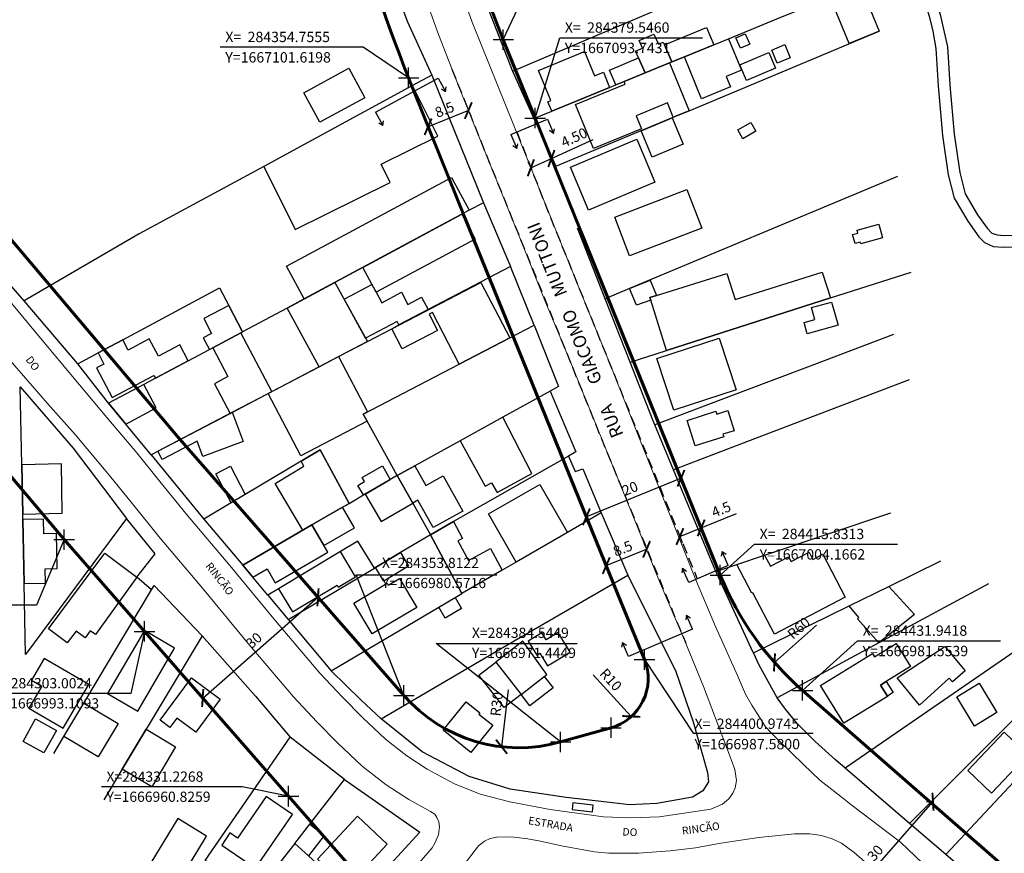
# Model space of a CAD drawing. Units: millimetres. Extents: x 282978 to 285732, y 1665820 to 1669200.
# Drawn here: x 284279 to 284471, y 1666950 to 1667113 of the extents above; entities that cross this region are included whole.
import ezdxf
from ezdxf.enums import TextEntityAlignment as Align

# ---------------------------------------------------------------- set-up
doc = ezdxf.new("R2010")
doc.units = ezdxf.units.MM
doc.header["$MEASUREMENT"] = 0
doc.header["$PDMODE"] = 2
doc.header["$PDSIZE"] = 2
doc.linetypes.add('DASHED2', pattern=[0.375, 0.25, -0.125])
for name, color, linetype in [('_COORDENADAS_SIRGAS', 7, 'Continuous'), ('_cotas', 7, 'Continuous'), ('_meio fio', 7, 'DASHED2'), ('_textos', 7, 'Continuous'), ('Cerca', 8, 'Cerca'), ('Edificacoes', 2, 'Continuous'), ('Muro_Grade', 8, 'Continuous'), ('Parada_Onibus', 231, 'Continuous'), ('Topon_de_Vias', 7, 'Continuous')]:
    doc.layers.add(name, color=color, linetype=linetype)
for name, color, linetype, lineweight in [('_traçado por meio fio', 7, 'Continuous', 60), ('_traçado viário por coordenadas', 7, 'Continuous', 60), ('Pavimentacao_Asfaltica_S_Mfio', 10, 'Continuous', 15), ('Rio_Perene', 5, 'Continuous', 25)]:
    doc.layers.add(name, color=color, linetype=linetype, lineweight=lineweight)
doc.styles.add('Arial', font='arial.ttf', dxfattribs={"height": 1.5})
doc.styles.get("Standard").update_dxf_attribs({"font": 'arial.ttf'})
doc.linetypes.add('Cerca', pattern='A,10,0,["X",Standard,S=1,R=0,X=0,Y=-0.5],0.1', length=10.1)
doc.dimstyles.new('AEROS UPV', dxfattribs={"dimtxt": 2, "dimasz": 2.5, "dimexe": 1.25, "dimexo": 0.625, "dimtad": 1, "dimdsep": 46, "dimtxsty": 'Standard', "dimblk": 'ARCHTICK', "dimcen": 2.5, "dimadec": 0, "dimazin": 0, "dimtfac": 1, "dimtmove": 0, "dimatfit": 3, "dimfxl": 1, "dimtzin": 0, "dimarcsym": 0})

# ---------------------------------------------------------------- blocks, each defined once
blk = doc.blocks.new('_ArchTick')
at = {"color": 0, "linetype": 'Continuous', "const_width": 0.15}
blk.add_lwpolyline([(-0.5, -0.5), (0.5, 0.5)], dxfattribs=at)
blk = doc.blocks.new('*D10')
at = {"layer": '_cotas', "color": 0, "lineweight": -2, "transparency": 16777216}
blk.add_line((284374.25, 1666981.65), (284372.97, 1666970.51), dxfattribs=at)
at = {"layer": 'Defpoints', "color": 0, "transparency": 16777216}
for p in [(284376.4, 1667000.32), (284372.97, 1666970.51)]:
    blk.add_point(p, dxfattribs=at)
at = {"layer": '_cotas', "color": 0, "lineweight": -2, "transparency": 16777216, "xscale": 2.5, "yscale": 2.5, "zscale": 2.5, "rotation": 263.4406859013001}
blk.add_blockref('_ArchTick', (284372.97, 1666970.51), dxfattribs=at)
at = {"layer": '_cotas', "color": 0, "transparency": 16777216, "insert": (284372.27, 1666978.84), "char_height": 2, "attachment_point": 5, "rotation": 83.4407}
blk.add_mtext('R30', dxfattribs=at)
blk = doc.blocks.new('*D11')
at = {"layer": '_cotas', "color": 0, "lineweight": -2, "transparency": 16777216}
for p, q in [((284336.91, 1666999.91), (284336.18, 1667000.74)), ((284314.41, 1666980.06), (284337, 1666999.8)), ((284314.32, 1666980.16), (284313.59, 1666981))]:
    blk.add_line(p, q, dxfattribs=at)
at = {"layer": 'Defpoints', "color": 0, "transparency": 16777216}
for p in [(284337, 1666999.8), (284337.32, 1666999.44), (284314.73, 1666979.69)]:
    blk.add_point(p, dxfattribs=at)
at = {"layer": '_cotas', "color": 0, "lineweight": -2, "transparency": 16777216, "xscale": 2.5, "yscale": 2.5, "zscale": 2.5}
for p, rotation in [((284337, 1666999.8), 41.16220143639935), ((284314.41, 1666980.06), 221.1622014363994)]:
    blk.add_blockref('_ArchTick', p, dxfattribs=dict(at, rotation=rotation))
at = {"layer": '_cotas', "color": 0, "transparency": 16777216, "insert": (284324.62, 1666991.17), "char_height": 2, "attachment_point": 5, "rotation": 41.1622}
blk.add_mtext('30', dxfattribs=at)
blk = doc.blocks.new('*D57')
at = {"layer": '_cotas', "color": 0, "lineweight": -2, "transparency": 16777216}
for p, q in [((284437.74, 1666937.15), (284457.5, 1666959.72)), ((284456.88, 1666959.72), (284456.25, 1666959.72)), ((284437.11, 1666937.15), (284436.49, 1666937.15))]:
    blk.add_line(p, q, dxfattribs=at)
at = {"layer": 'Defpoints', "color": 0, "transparency": 16777216}
for p in [(284457.5, 1666959.72), (284457.5, 1666959.72), (284437.74, 1666937.15)]:
    blk.add_point(p, dxfattribs=at)
at = {"layer": '_cotas', "color": 0, "lineweight": -2, "transparency": 16777216, "xscale": 2.5, "yscale": 2.5, "zscale": 2.5}
for p, rotation in [((284457.5, 1666959.72), 48.79040545649433), ((284437.74, 1666937.15), 228.7904054564943)]:
    blk.add_blockref('_ArchTick', p, dxfattribs=dict(at, rotation=rotation))
at = {"layer": '_cotas', "color": 0, "transparency": 16777216, "insert": (284446.38, 1666949.52), "char_height": 2, "attachment_point": 5, "rotation": 48.7904}
blk.add_mtext('30', dxfattribs=at)
blk = doc.blocks.new('*D74')
at = {"layer": '_cotas', "color": 0, "lineweight": -2, "transparency": 16777216}
blk.add_line((284409.91, 1666774.36), (284401.98, 1666764.6), dxfattribs=at)
at = {"layer": 'Defpoints', "color": 0, "transparency": 16777216}
for p in [(284588.58, 1666994.38), (284401.98, 1666764.6)]:
    blk.add_point(p, dxfattribs=at)
at = {"layer": '_cotas', "color": 0, "lineweight": -2, "transparency": 16777216, "xscale": 2.5, "yscale": 2.5, "zscale": 2.5, "rotation": 230.9216186493622}
blk.add_blockref('_ArchTick', (284401.98, 1666764.6), dxfattribs=at)
at = {"layer": '_cotas', "color": 0, "transparency": 16777216, "insert": (284406.25, 1666772.46), "char_height": 2, "attachment_point": 5, "rotation": 50.9216}
blk.add_mtext('R296', dxfattribs=at)
blk = doc.blocks.new('*D75')
at = {"layer": '_cotas', "color": 0, "lineweight": -2, "transparency": 16777216}
blk.add_line((284422.04, 1666787.19), (284414.15, 1666777.38), dxfattribs=at)
at = {"layer": 'Defpoints', "color": 0, "transparency": 16777216}
for p in [(284586.46, 1666991.7), (284414.15, 1666777.38)]:
    blk.add_point(p, dxfattribs=at)
at = {"layer": '_cotas', "color": 0, "lineweight": -2, "transparency": 16777216, "xscale": 2.5, "yscale": 2.5, "zscale": 2.5, "rotation": 231.2011277094279}
blk.add_blockref('_ArchTick', (284414.15, 1666777.38), dxfattribs=at)
at = {"layer": '_cotas', "color": 0, "transparency": 16777216, "insert": (284418.38, 1666785.27), "char_height": 2, "attachment_point": 5, "rotation": 51.2011}
blk.add_mtext('R275', dxfattribs=at)
blk = doc.blocks.new('*D207')
at = {"layer": '_cotas', "color": 0, "lineweight": -2, "transparency": 16777216}
for p, q in [((284366.46, 1667095.21), (284358.57, 1667092.04)), ((284366.74, 1667094.65), (284367.02, 1667094.09)), ((284358.85, 1667091.48), (284359.13, 1667090.92))]:
    blk.add_line(p, q, dxfattribs=at)
at = {"layer": 'Defpoints', "color": 0, "transparency": 16777216}
for p in [(284366.46, 1667095.21), (284358.57, 1667092.04), (284358.57, 1667092.04)]:
    blk.add_point(p, dxfattribs=at)
at = {"layer": '_cotas', "color": 0, "lineweight": -2, "transparency": 16777216, "xscale": 2.5, "yscale": 2.5, "zscale": 2.5}
for p, rotation in [((284366.46, 1667095.21), 21.89126507089659), ((284358.57, 1667092.04), 201.8912650708966)]:
    blk.add_blockref('_ArchTick', p, dxfattribs=dict(at, rotation=rotation))
at = {"layer": '_cotas', "color": 0, "transparency": 16777216, "insert": (284361.9, 1667095.15), "char_height": 2, "attachment_point": 5, "rotation": 21.8913}
blk.add_mtext('8.5', dxfattribs=at)
blk = doc.blocks.new('*D208')
at = {"layer": '_cotas', "color": 0, "lineweight": -2, "transparency": 16777216}
blk.add_line((284390.94, 1666984.59), (284398.37, 1666976.45), dxfattribs=at)
at = {"layer": 'Defpoints', "color": 0, "transparency": 16777216}
for p in [(284391.63, 1666983.83), (284398.37, 1666976.45)]:
    blk.add_point(p, dxfattribs=at)
at = {"layer": '_cotas', "color": 0, "lineweight": -2, "transparency": 16777216, "xscale": 2.5, "yscale": 2.5, "zscale": 2.5, "rotation": 312.3763139602186}
blk.add_blockref('_ArchTick', (284398.37, 1666976.45), dxfattribs=at)
at = {"layer": '_cotas', "color": 0, "transparency": 16777216, "insert": (284394.19, 1666983.48), "char_height": 2, "attachment_point": 5, "rotation": 312.3763}
blk.add_mtext('R10', dxfattribs=at)
blk = doc.blocks.new('*D209')
at = {"layer": '_cotas', "color": 0, "lineweight": -2, "transparency": 16777216}
blk.add_line((284390.94, 1666984.59), (284398.37, 1666976.45), dxfattribs=at)
at = {"layer": 'Defpoints', "color": 0, "transparency": 16777216}
for p in [(284391.63, 1666983.83), (284398.37, 1666976.45)]:
    blk.add_point(p, dxfattribs=at)
at = {"layer": '_cotas', "color": 0, "lineweight": -2, "transparency": 16777216, "xscale": 2.5, "yscale": 2.5, "zscale": 2.5, "rotation": 312.3763139602186}
blk.add_blockref('_ArchTick', (284398.37, 1666976.45), dxfattribs=at)
at = {"layer": '_cotas', "color": 0, "transparency": 16777216, "insert": (284394.19, 1666983.48), "char_height": 2, "attachment_point": 5, "rotation": 312.3763}
blk.add_mtext('R10', dxfattribs=at)
blk = doc.blocks.new('*D221')
at = {"layer": '_cotas', "color": 0, "lineweight": -2, "transparency": 16777216}
for p, q in [((284382.73, 1667085.81), (284390.93, 1667089.56)), ((284382.64, 1667086.01), (284382.21, 1667086.95)), ((284378.62, 1667084.17), (284378.19, 1667085.11)), ((284378.71, 1667083.98), (284382.73, 1667085.81))]:
    blk.add_line(p, q, dxfattribs=at)
at = {"layer": 'Defpoints', "color": 0, "transparency": 16777216}
for p in [(284382.73, 1667085.81), (284382.9, 1667085.44), (284378.88, 1667083.6)]:
    blk.add_point(p, dxfattribs=at)
at = {"layer": '_cotas', "color": 0, "lineweight": -2, "transparency": 16777216, "xscale": 2.5, "yscale": 2.5, "zscale": 2.5}
for p, rotation in [((284382.73, 1667085.81), 24.56321547989717), ((284378.71, 1667083.98), 204.5632154798972)]:
    blk.add_blockref('_ArchTick', p, dxfattribs=dict(at, rotation=rotation))
at = {"layer": '_cotas', "color": 0, "transparency": 16777216, "insert": (284387.28, 1667089.7), "char_height": 2, "attachment_point": 5, "rotation": 24.5632}
blk.add_mtext('4.50', dxfattribs=at)
blk = doc.blocks.new('*D222')
at = {"layer": '_cotas', "color": 0, "lineweight": -2, "transparency": 16777216}
for p, q in [((284401.14, 1667009.79), (284400.91, 1667010.37)), ((284393.48, 1667006.01), (284401.38, 1667009.21)), ((284393.25, 1667006.59), (284393.01, 1667007.17))]:
    blk.add_line(p, q, dxfattribs=at)
at = {"layer": 'Defpoints', "color": 0, "transparency": 16777216}
for p in [(284401.38, 1667009.21), (284401.38, 1667009.21), (284393.48, 1667006.01)]:
    blk.add_point(p, dxfattribs=at)
at = {"layer": '_cotas', "color": 0, "lineweight": -2, "transparency": 16777216, "xscale": 2.5, "yscale": 2.5, "zscale": 2.5}
for p, rotation in [((284401.38, 1667009.21), 22.06358075023125), ((284393.48, 1667006.01), 202.0635807502312)]:
    blk.add_blockref('_ArchTick', p, dxfattribs=dict(at, rotation=rotation))
at = {"layer": '_cotas', "color": 0, "transparency": 16777216, "insert": (284396.81, 1667009.14), "char_height": 2, "attachment_point": 5, "rotation": 22.0636}
blk.add_mtext('8.5', dxfattribs=at)
blk = doc.blocks.new('*D223')
at = {"layer": '_cotas', "color": 0, "lineweight": -2, "transparency": 16777216}
blk.add_line((284434.7, 1666994.32), (284426.44, 1666987.03), dxfattribs=at)
at = {"layer": 'Defpoints', "color": 0, "transparency": 16777216}
for p in [(284471.43, 1667026.73), (284426.44, 1666987.03)]:
    blk.add_point(p, dxfattribs=at)
at = {"layer": '_cotas', "color": 0, "lineweight": -2, "transparency": 16777216, "xscale": 2.5, "yscale": 2.5, "zscale": 2.5, "rotation": 221.4271698184137}
blk.add_blockref('_ArchTick', (284426.44, 1666987.03), dxfattribs=at)
at = {"layer": '_cotas', "color": 0, "transparency": 16777216, "insert": (284431.36, 1666993.57), "char_height": 2, "attachment_point": 5, "rotation": 41.4272}
blk.add_mtext('R60', dxfattribs=at)
blk = doc.blocks.new('*D224')
at = {"layer": '_cotas', "color": 0, "lineweight": -2, "transparency": 16777216}
for p, q in [((284412.08, 1667013.4), (284419.02, 1667016.22)), ((284411.84, 1667013.99), (284412.55, 1667012.24)), ((284407.67, 1667012.3), (284408.38, 1667010.55)), ((284407.91, 1667011.71), (284412.08, 1667013.4))]:
    blk.add_line(p, q, dxfattribs=at)
at = {"layer": 'Defpoints', "color": 0, "transparency": 16777216}
for p in [(284411.61, 1667014.57), (284407.44, 1667012.88), (284412.08, 1667013.4)]:
    blk.add_point(p, dxfattribs=at)
at = {"layer": '_cotas', "color": 0, "lineweight": -2, "transparency": 16777216, "xscale": 2.5, "yscale": 2.5, "zscale": 2.5}
for p, rotation in [((284412.08, 1667013.4), 22.09081533288766), ((284407.91, 1667011.71), 202.0908153328877)]:
    blk.add_blockref('_ArchTick', p, dxfattribs=dict(at, rotation=rotation))
at = {"layer": '_cotas', "color": 0, "transparency": 16777216, "insert": (284416.09, 1667016.8), "char_height": 2, "attachment_point": 5, "rotation": 22.0908}
blk.add_mtext('4.5', dxfattribs=at)
blk = doc.blocks.new('*D225')
at = {"layer": '_cotas', "color": 0, "lineweight": -2, "transparency": 16777216}
for p, q in [((284408.13, 1667023.14), (284389.59, 1667015.59)), ((284408.37, 1667022.56), (284408.6, 1667021.98)), ((284389.82, 1667015.01), (284390.06, 1667014.43))]:
    blk.add_line(p, q, dxfattribs=at)
at = {"layer": 'Defpoints', "color": 0, "transparency": 16777216}
for p in [(284408.13, 1667023.14), (284389.59, 1667015.59), (284389.59, 1667015.59)]:
    blk.add_point(p, dxfattribs=at)
at = {"layer": '_cotas', "color": 0, "lineweight": -2, "transparency": 16777216, "xscale": 2.5, "yscale": 2.5, "zscale": 2.5}
for p, rotation in [((284408.13, 1667023.14), 22.15420628811572), ((284389.59, 1667015.59), 202.1542062881157)]:
    blk.add_blockref('_ArchTick', p, dxfattribs=dict(at, rotation=rotation))
at = {"layer": '_cotas', "color": 0, "transparency": 16777216, "insert": (284398.24, 1667020.89), "char_height": 2, "attachment_point": 5, "rotation": 22.1542}
blk.add_mtext('20', dxfattribs=at)

msp = doc.modelspace()

# ---------------------------------------------------------------- linework, layer by layer
at = {"layer": '_COORDENADAS_SIRGAS'}
msp.add_line((284410.508, 1666973.163), (284434.023, 1666973.163), dxfattribs=at)
for points in [[(284373.302, 1667109.105), (284379.02, 1667121.375), (284407.02, 1667121.375)], [(284379.546, 1667093.743), (284384.361, 1667109.468), (284412.361, 1667109.468)], [(284354.756, 1667101.62), (284345.843, 1667107.627), (284317.843, 1667107.627)], [(284287.259, 1667011.117), (284281.858, 1666998.277), (284254.272, 1666998.277)], [(284415.831, 1667004.166), (284422.523, 1667010.205), (284450.523, 1667010.205)], [(284353.812, 1666980.572), (284344.478, 1667004.197), (284372.064, 1667004.197)], [(284303.002, 1666993.109), (284300.329, 1666980.975), (284272.742, 1666980.975)], [(284384.545, 1666971.445), (284360.179, 1666990.743), (284387.765, 1666990.743)], [(284431.942, 1666981.554), (284442.704, 1666991.258), (284470.704, 1666991.258)], [(284400.975, 1666987.58), (284410.508, 1666973.163)], [(284331.227, 1666960.826), (284322.161, 1666962.668), (284294.575, 1666962.668)]]:
    msp.add_lwpolyline(points, dxfattribs=at)
at = {"layer": '_meio fio', "color": 0, "ltscale": 8}
msp.add_line((284392.461, 1667031.065), (284409.048, 1666990.816), dxfattribs=at)
at = {"layer": '_meio fio', "color": 0, "ltscale": 8, "flags": 128}
for points in [[(284363.243, 1667103.301), (284370.782, 1667084.539), (284392.461, 1667031.065)], [(284375.959, 1667091.008), (284382.234, 1667075.054), (284389.891, 1667056.131), (284401.567, 1667027.345), (284407.221, 1667013.414), (284411.307, 1667003.441), (284411.307, 1667003.441)]]:
    msp.add_lwpolyline(points, dxfattribs=at)
at = {"layer": '_textos'}
for p, q in [((284348.293, 1667094.892), (284360.548, 1667101.558)), ((284360.548, 1667101.558), (284361.982, 1667098.922)), ((284360.548, 1667101.558), (284361.982, 1667098.922)), ((284361.986, 1667098.904), (284361.181, 1667099.393)), ((284361.986, 1667098.904), (284361.181, 1667099.393)), ((284361.986, 1667098.904), (284362.085, 1667099.827)), ((284361.986, 1667098.904), (284362.085, 1667099.827)), ((284348.293, 1667094.892), (284349.727, 1667092.257)), ((284349.727, 1667092.257), (284348.922, 1667092.746)), ((284349.727, 1667092.257), (284348.922, 1667092.746)), ((284349.727, 1667092.257), (284349.826, 1667093.18)), ((284349.727, 1667092.257), (284349.826, 1667093.18)), ((284374.784, 1667090.519), (284381.96, 1667093.505)), ((284381.96, 1667093.505), (284383.112, 1667090.735)), ((284383.114, 1667090.716), (284382.365, 1667091.286)), ((284383.114, 1667090.716), (284383.309, 1667091.624)), ((284374.784, 1667090.519), (284375.937, 1667087.749)), ((284375.937, 1667087.749), (284375.187, 1667088.319)), ((284375.937, 1667087.749), (284376.131, 1667088.657)), ((284416.202, 1667008.804), (284416.017, 1667007.895)), ((284416.202, 1667008.804), (284416.017, 1667007.895)), ((284417.384, 1667006.047), (284416.202, 1667008.804)), ((284416.202, 1667008.804), (284416.958, 1667008.242)), ((284417.384, 1667006.047), (284416.202, 1667008.804)), ((284416.202, 1667008.804), (284416.958, 1667008.242)), ((284417.384, 1667006.047), (284409.631, 1667002.722)), ((284408.446, 1667005.498), (284408.262, 1667004.588)), ((284408.446, 1667005.498), (284408.262, 1667004.588)), ((284408.446, 1667005.498), (284409.202, 1667004.936)), ((284408.446, 1667005.498), (284409.202, 1667004.936)), ((284409.631, 1667002.722), (284408.449, 1667005.479)), ((284409.631, 1667002.722), (284408.449, 1667005.479)), ((284409.228, 1666996.314), (284409.043, 1666995.404)), ((284409.228, 1666996.314), (284409.043, 1666995.404)), ((284410.41, 1666993.557), (284409.228, 1666996.314)), ((284409.228, 1666996.314), (284409.984, 1666995.752)), ((284410.41, 1666993.557), (284409.228, 1666996.314)), ((284409.228, 1666996.314), (284409.984, 1666995.752)), ((284410.41, 1666993.557), (284397.868, 1666988.178)), ((284396.684, 1666990.954), (284396.499, 1666990.044)), ((284396.684, 1666990.954), (284396.499, 1666990.044)), ((284396.684, 1666990.954), (284397.44, 1666990.392)), ((284396.684, 1666990.954), (284397.44, 1666990.392)), ((284397.868, 1666988.178), (284396.686, 1666990.935)), ((284397.868, 1666988.178), (284396.686, 1666990.935))]:
    msp.add_line(p, q, dxfattribs=at)
at = {"layer": '_textos', "color": 0}
for p in [(284373.302, 1667109.105), (284354.756, 1667101.62), (284379.546, 1667093.743), (284415.831, 1667004.166), (284400.975, 1666987.58), (284431.942, 1666981.554), (284394.423, 1666974.232), (284394.423, 1666974.232)]:
    msp.add_point(p, dxfattribs=at)
at = {"layer": '_textos'}
for p in [(284287.259, 1667011.117), (284303.002, 1666993.109), (284353.812, 1666980.572), (284384.545, 1666971.445), (284331.227, 1666960.826)]:
    msp.add_point(p, dxfattribs=at)
at = {"layer": '_traçado por meio fio'}
for p, q in [((284365.839, 1667074.043), (284355.808, 1667099.007)), ((284379.546, 1667093.743), (284388.503, 1667071.546)), ((284377.898, 1667044.291), (284365.839, 1667074.043)), ((284388.503, 1667071.546), (284397.842, 1667048.489)), ((284397.842, 1667048.489), (284415.831, 1667004.166)), ((284387.323, 1667021.143), (284377.898, 1667044.291)), ((284395.701, 1667000.567), (284387.323, 1667021.143)), ((284400.975, 1666987.58), (284395.701, 1667000.567))]:
    msp.add_line(p, q, dxfattribs=at)
at = {"layer": '_traçado viário por coordenadas'}
for p, q in [((284310.168, 1667030.486), (284212.541, 1667145.956)), ((284287.259, 1667011.117), (284189.632, 1667126.587)), ((284355.808, 1667099.007), (284354.759, 1667101.616)), ((284309.844, 1667030.863), (284353.812, 1666980.572)), ((284287.259, 1667011.117), (284331.227, 1666960.826)), ((284431.942, 1666981.554), (284750.015, 1666703.556)), ((284384.545, 1666971.445), (284394.411, 1666974.229)), ((284384.545, 1666971.445), (284394.347, 1666974.211)), ((284331.227, 1666960.826), (284343.285, 1666947.034))]:
    msp.add_line(p, q, dxfattribs=at)
msp.add_lwpolyline([(284373.313, 1667109.078), (284379.546, 1667093.743)], dxfattribs=at)
for centre, radius, start, end in [((284586.587, 1667195.185), 250, 183.75972, 201.97853), ((284586.587, 1667195.185), 230, 187.50248, 201.97853), ((284471.427, 1667026.731), 60, 202.09082, 228.84638), ((284391.695, 1666983.853), 10, 285.75805, 21.88209), ((284376.398, 1667000.317), 30, 221.1622, 285.75804)]:
    msp.add_arc(centre, radius, start, end, dxfattribs=at)
at = {"layer": 'Cerca', "flags": 128}
for points in [[(284289.963, 1667045.572), (284279.445, 1667057.933)], [(284379.329, 1667053.145), (284384.137, 1667041.137)], [(284449.753, 1667051.305), (284432.894, 1667044.932), (284420.748, 1667040.341), (284403.01, 1667033.636)], [(284452.864, 1667042.422), (284420.31, 1667030.003), (284406.684, 1667024.805)], [(284382.493, 1667040.231), (284387.496, 1667028.284)], [(284392.499, 1667016.36), (284397.715, 1667004.132)], [(284349.394, 1666975.95), (284375.467, 1666991.295), (284397.715, 1667004.132)], [(284397.715, 1667004.132), (284407.121, 1666985.244), (284410.533, 1666975.372), (284413.347, 1666965.476), (284413.505, 1666963.662), (284412.413, 1666961.861), (284410.353, 1666960.623), (284403.392, 1666959.373), (284398.009, 1666959.141), (284393.596, 1666959.625), (284385.606, 1666960.557), (284374.633, 1666962.203), (284366.652, 1666964.654), (284357.423, 1666969.516), (284349.394, 1666975.95)], [(284304.393, 1667001.258), (284304.915, 1667002.131), (284314.285, 1666992.26)], [(284468.347, 1667002.443), (284446.918, 1666990.878), (284426.979, 1666980.116)], [(284285.219, 1666969.178), (284287.23, 1666972.543), (284291.131, 1666979.069), (284304.393, 1667001.258)], [(284481.748, 1666994.857), (284440.323, 1666966.303)], [(284314.285, 1666992.26), (284303.306, 1666973.937), (284298.619, 1666966.114), (284295.033, 1666960.13)], [(284314.285, 1666992.26), (284324.723, 1666980.396), (284331.521, 1666972.401)], [(284488.003, 1666990.557), (284464.794, 1666967.358), (284452.914, 1666955.483)], [(284339.561, 1666985.374), (284345.469, 1666979.649), (284349.394, 1666975.95)], [(284490.513, 1666981.993), (284460.023, 1666949.375)], [(284324.156, 1666941.039), (284322.706, 1666942.17), (284317.469, 1666946.256), (284314.918, 1666948.246), (284331.521, 1666972.401)], [(284342.189, 1666964.103), (284331.521, 1666972.401)]]:
    msp.add_lwpolyline(points, dxfattribs=at)
at = {"layer": 'Edificacoes', "flags": 128}
for points in [[(284446.944, 1667110.745), (284441.089, 1667108.344), (284437.355, 1667117.45), (284443.21, 1667119.851), (284446.944, 1667110.745)], [(284404.871, 1667108.094), (284406.342, 1667104.732), (284405.867, 1667104.537), (284401.082, 1667102.575), (284399.784, 1667105.533), (284399.213, 1667106.835), (284400.584, 1667107.422), (284399.924, 1667108.931), (284402.833, 1667110.195), (284403.696, 1667108.217), (284404.647, 1667108.607), (284404.871, 1667108.094)], [(284414.575, 1667108.108), (284408.798, 1667105.739), (284406.342, 1667104.732), (284404.871, 1667108.094), (284413.098, 1667111.507), (284414.575, 1667108.108)], [(284421.614, 1667108.25), (284419.778, 1667107.44), (284418.893, 1667109.448), (284420.729, 1667110.258), (284421.614, 1667108.25)], [(284408.798, 1667105.739), (284414.575, 1667108.108), (284417.464, 1667109.293), (284419.981, 1667103.154), (284416.95, 1667101.911), (284417.805, 1667099.826), (284412.17, 1667097.515), (284408.798, 1667105.739)], [(284429.546, 1667105.574), (284426.969, 1667104.501), (284425.893, 1667107.069), (284428.468, 1667108.147), (284429.546, 1667105.574)], [(284389.218, 1667106.773), (284391.177, 1667101.997), (284392.92, 1667102.711), (284394.143, 1667099.729), (284382.823, 1667095.087), (284382.063, 1667096.938), (284382.65, 1667097.179), (284380.228, 1667103.087), (284389.218, 1667106.773)], [(284426.656, 1667103.538), (284420.983, 1667101.098), (284419.673, 1667104.14), (284425.345, 1667106.582), (284426.656, 1667103.538)], [(284409.709, 1667095.166), (284406.623, 1667093.901), (284405.474, 1667096.706), (284399.337, 1667094.19), (284400.395, 1667091.609), (284390.999, 1667087.757), (284387.468, 1667096.369), (284397.206, 1667100.361), (284396.987, 1667100.895), (284401.082, 1667102.575), (284405.867, 1667104.537), (284409.709, 1667095.166)], [(284401.082, 1667102.575), (284396.987, 1667100.895), (284395.383, 1667100.238), (284394.118, 1667103.125), (284399.784, 1667105.533), (284401.082, 1667102.575)], [(284346.207, 1667097.699), (284337.383, 1667092.903), (284334.239, 1667098.689), (284343.063, 1667103.485)], [(284332.531, 1667071.87), (284351.138, 1667081.137), (284349.377, 1667084.674), (284360.465, 1667090.196), (284355.523, 1667100.119), (284326.357, 1667084.266)], [(284408.562, 1667088.595), (284402.499, 1667086.068), (284400.336, 1667091.26), (284406.398, 1667093.786), (284408.562, 1667088.595)], [(284422.784, 1667091.168), (284420.216, 1667089.695), (284419.229, 1667091.415), (284421.797, 1667092.889), (284422.784, 1667091.168)], [(284403.022, 1667081.184), (284390.005, 1667075.71), (284386.466, 1667084.126), (284399.483, 1667089.599), (284403.022, 1667081.184)], [(284334.306, 1667058.302), (284330.853, 1667064.732), (284363.176, 1667082.092), (284366.629, 1667075.662)], [(284412.188, 1667072.158), (284398.046, 1667066.736), (284395.159, 1667074.291), (284409.3, 1667079.714), (284412.188, 1667072.158)], [(284345.769, 1667064.459), (284365.195, 1667074.892), (284367.807, 1667070.029), (284348.381, 1667059.596)], [(284447.629, 1667070.268), (284443.334, 1667069.096), (284443.248, 1667069.411), (284442.247, 1667069.131), (284441.756, 1667070.89), (284442.774, 1667071.174), (284442.611, 1667071.761), (284446.88, 1667072.952), (284447.629, 1667070.268)], [(284403.322, 1667058.955), (284402.036, 1667058.55), (284402.189, 1667058.064), (284399.401, 1667057.078), (284398.047, 1667060.315), (284402.088, 1667061.978), (284403.322, 1667058.955)], [(284402.189, 1667058.064), (284402.036, 1667058.55), (284403.322, 1667058.955), (284417.128, 1667063.3), (284418.742, 1667058.169), (284435.776, 1667063.508), (284437.396, 1667058.474), (284405.307, 1667048.175), (284402.189, 1667058.064)], [(284337.255, 1667045.006), (284330.936, 1667056.492), (284340.328, 1667061.537), (284346.697, 1667049.953)], [(284342.151, 1667058.222), (284347.559, 1667061.126), (284348.381, 1667059.596), (284349.493, 1667057.525), (284353.34, 1667059.591), (284354.616, 1667057.215), (284357.298, 1667058.656), (284358.592, 1667056.186), (284352.851, 1667053.178), (284352.504, 1667053.841), (284346.337, 1667050.609)], [(284364.672, 1667045.507), (284359.405, 1667055.614), (284358.757, 1667055.276), (284360.407, 1667052.11), (284353.511, 1667048.517), (284351.462, 1667052.45), (284368.9, 1667061.537), (284374.567, 1667050.663)], [(284319.536, 1667056.98), (284314.622, 1667054.432), (284316.152, 1667051.48), (284314.53, 1667050.638), (284315.715, 1667048.353), (284322.217, 1667051.809)], [(284438.893, 1667053.116), (284432.878, 1667051.46), (284432.263, 1667053.692), (284434.346, 1667054.265), (284433.707, 1667056.578), (284437.639, 1667057.664), (284438.893, 1667053.116)], [(284293.903, 1667047.689), (284295.052, 1667045.528), (284293.592, 1667044.752), (284296.675, 1667038.952), (284304.848, 1667043.297), (284305.146, 1667042.734), (284311.57, 1667046.15), (284309.902, 1667049.289), (284305.736, 1667047.074), (284303.947, 1667050.438), (284299.822, 1667048.245), (284298.737, 1667050.286)], [(284316.402, 1667048.718), (284319.367, 1667043.061), (284316.714, 1667041.671), (284319.768, 1667035.843), (284327.945, 1667040.127), (284321.909, 1667051.646)], [(284418.945, 1667040.488), (284406.709, 1667036.467), (284403.372, 1667046.595), (284415.607, 1667050.614), (284418.945, 1667040.488)], [(284346.61, 1667034.327), (284333.608, 1667027.551), (284327.245, 1667039.761), (284341.038, 1667046.988), (284346.717, 1667036.15), (284345.847, 1667035.697)], [(284299.345, 1667033.766), (284305.307, 1667036.936), (284302.868, 1667041.523), (284295.978, 1667037.86)], [(284320.186, 1667036.062), (284322.327, 1667030.322), (284314.465, 1667027.39), (284313.338, 1667030.411), (284306.451, 1667026.802), (284305.603, 1667028.42)], [(284364.856, 1667030.503), (284369.781, 1667021.574), (284371.026, 1667022.26), (284372.087, 1667020.336), (284378.883, 1667024.085), (284373.234, 1667035.124)], [(284417.29, 1667036.402), (284418.535, 1667032.462), (284416.334, 1667031.766), (284416.495, 1667031.258), (284410.889, 1667029.486), (284409.312, 1667034.477), (284414.977, 1667036.267), (284415.148, 1667035.725), (284417.29, 1667036.402)], [(284334.058, 1667012.957), (284328.607, 1667022.119), (284334.258, 1667025.482), (284333.679, 1667026.455), (284337.411, 1667028.676), (284343.105, 1667018.221)], [(284279.162, 1667016.125), (284286.902, 1667016.277), (284286.712, 1667025.946), (284278.972, 1667025.794)], [(284319.978, 1667018.304), (284316.992, 1667024.003), (284319.826, 1667025.488), (284322.732, 1667019.942)], [(284345.927, 1667019.863), (284344.836, 1667021.739), (284346.123, 1667022.488), (284345.665, 1667023.273), (284349.623, 1667025.576), (284351.171, 1667022.914)], [(284355.963, 1667025.598), (284358.127, 1667021.715), (284361.528, 1667023.61), (284365.384, 1667016.69), (284359.597, 1667013.465), (284356.591, 1667018.86), (284355.551, 1667018.281), (284352.529, 1667023.704)], [(284346.23, 1667020.039), (284349.352, 1667014.674), (284355.551, 1667018.281), (284352.529, 1667023.704)], [(284375.811, 1667006.705), (284370.406, 1667016.182), (284380.498, 1667021.938), (284385.867, 1667012.523)], [(284338.172, 1667009.925), (284344.184, 1667013.423), (284341.825, 1667017.476), (284335.814, 1667013.979)], [(284279.43, 1667002.501), (284283.609, 1667002.584), (284283.554, 1667005.387), (284285.88, 1667005.432), (284285.745, 1667012.316), (284283.284, 1667012.268), (284283.228, 1667015.108), (284279.184, 1667015.029)], [(284324.204, 1667003.751), (284327.024, 1667005.392), (284328.61, 1667002.665), (284338.91, 1667008.657), (284335.814, 1667013.979), (284322.248, 1667006.086)], [(284363.577, 1667014.643), (284365.345, 1667011.346), (284364.414, 1667010.847), (284366.462, 1667007.028), (284370.787, 1667009.348), (284373.059, 1667005.113), (284365.186, 1667000.558), (284359.024, 1667012.047)], [(284284.19, 1666993.597), (284295.205, 1667008.447), (284301.535, 1667003.752), (284293.378, 1666992.484), (284292.364, 1666993.237), (284291.364, 1666991.888), (284289.614, 1666993.186), (284287.886, 1666990.856)], [(284329.275, 1667001.467), (284331.986, 1666996.924), (284340.75, 1667002.153), (284340.953, 1667001.813), (284344.349, 1667003.84), (284341.411, 1667008.763)], [(284348.291, 1667005.641), (284353.168, 1667008.552), (284354.752, 1667005.897), (284349.875, 1667002.987)], [(284419.079, 1667006.239), (284424.517, 1667008.069), (284425.661, 1667005.881), (284429.219, 1667007.74), (284429.696, 1667006.826), (284433.207, 1667008.66), (284433.947, 1667007.243), (284435.894, 1667008.26), (284440.312, 1666999.804), (284426.428, 1666992.551), (284422.179, 1667000.684), (284422.005, 1667000.594), (284419.079, 1667006.239)], [(284352.956, 1667003.487), (284356.336, 1666997.823), (284347.602, 1666992.611), (284344.001, 1666998.647), (284350.531, 1667002.544), (284350.753, 1667002.172)], [(284441.043, 1666998.11), (284448.862, 1667001.941), (284453.878, 1666996.422), (284446.918, 1666990.878), (284442.679, 1666995.604), (284442.964, 1666995.826), (284441.043, 1666998.11)], [(284363.846, 1666999.763), (284365.115, 1666997.621), (284361.918, 1666995.726), (284360.648, 1666997.869)], [(284301.677, 1666977.508), (284308.867, 1666989.856), (284302.978, 1666993.286), (284295.787, 1666980.938)], [(284386.401, 1666989.025), (284384.057, 1666992.905), (284381.679, 1666991.469), (284380.857, 1666992.829), (284378.185, 1666991.215), (284379.855, 1666988.451), (284380.489, 1666988.835), (284381.986, 1666986.357)], [(284371.829, 1666987.121), (284376.786, 1666980.738), (284381.819, 1666984.646), (284377.105, 1666991.185)], [(284448.334, 1666983.287), (284447.21, 1666982.591), (284448.561, 1666980.415), (284448.578, 1666980.388), (284440.051, 1666975.103), (284435.449, 1666982.518), (284445.649, 1666988.816), (284446.069, 1666988.137), (284450.254, 1666990.718), (284453.064, 1666986.213), (284448.334, 1666983.287)], [(284463.828, 1666985.383), (284461.324, 1666983.256), (284460.643, 1666983.954), (284454.882, 1666978.686), (284450.457, 1666983.993), (284459.792, 1666990.159), (284463.828, 1666985.383)], [(284287.102, 1666974.164), (284292.086, 1666982.691), (284283.32, 1666987.814), (284280.834, 1666983.56), (284282.871, 1666982.369), (284280.373, 1666978.097)], [(284371.829, 1666987.121), (284376.786, 1666980.738), (284373.487, 1666978.176), (284368.53, 1666984.559)], [(284312.215, 1666983.99), (284317.823, 1666979.839), (284313.055, 1666973.396), (284309.349, 1666976.139), (284307.976, 1666974.283), (284306.073, 1666975.691)], [(284376.786, 1666980.738), (284381.339, 1666984.273), (284383.076, 1666982.037), (284378.523, 1666978.501)], [(284449.684, 1666981.112), (284448.561, 1666980.415), (284447.21, 1666982.591), (284448.334, 1666983.287), (284449.684, 1666981.112)], [(284470.011, 1666977.201), (284465.621, 1666974.558), (284462.148, 1666980.324), (284466.539, 1666982.968), (284470.011, 1666977.201)], [(284287.23, 1666972.543), (284291.131, 1666979.069), (284297.825, 1666975.068), (284293.924, 1666968.541)], [(284361.524, 1666973.737), (284366.027, 1666979.336), (284368.716, 1666977.173), (284368.516, 1666976.924), (284371.229, 1666974.741), (284366.926, 1666969.392)], [(284281.657, 1666975.975), (284285.742, 1666973.727), (284283.3, 1666969.289), (284279.215, 1666971.537)], [(284303.306, 1666973.937), (284309.103, 1666970.463), (284304.416, 1666962.641), (284298.619, 1666966.114)], [(284476.066, 1666968.919), (284468.949, 1666961.415), (284464.297, 1666965.864), (284471.414, 1666973.367), (284476.066, 1666968.919)], [(284324.778, 1666946.682), (284332.002, 1666957.217), (284326.818, 1666960.772), (284321.217, 1666952.605), (284319.759, 1666953.605), (284318.135, 1666951.237)], [(284310.423, 1666945.221), (284315.159, 1666952.993), (284309.513, 1666956.434), (284303.321, 1666946.276), (284308.717, 1666942.987), (284310.172, 1666945.374)], [(284336.898, 1666948.483), (284344.715, 1666956.888), (284350.583, 1666951.43), (284342.766, 1666943.026)], [(284332.492, 1666951.545), (284335.4, 1666955.311), (284338.223, 1666953.131), (284335.128, 1666949.123)]]:
    msp.add_lwpolyline(points, close=True, dxfattribs=at)
at = {"layer": 'Muro_Grade', "flags": 128}
for points in [[(284345.848, 1667143.988), (284349.551, 1667125.839), (284354.561, 1667112.617), (284359.279, 1667102.161)], [(284421.012, 1667144.095), (284367.779, 1667121.732), (284375.098, 1667102.897), (284379.311, 1667093.647), (284383.578, 1667084.277), (284406.623, 1667093.901), (284409.709, 1667095.166), (284446.944, 1667110.745)], [(284375.098, 1667102.897), (284427.503, 1667125.251), (284430.318, 1667126.452), (284437.122, 1667129.354), (284437.401, 1667129.473), (284438.944, 1667130.132), (284443.246, 1667131.967), (284437.651, 1667144.119)], [(284279.445, 1667057.933), (284262.635, 1667077.176), (284245.528, 1667097.166), (284229.285, 1667116.55), (284229.199, 1667116.877), (284229.222, 1667117.258), (284229.47, 1667117.67), (284230.698, 1667118.325), (284229.629, 1667120.944), (284227.601, 1667120.202), (284226.738, 1667120.193), (284225.898, 1667120.619)], [(284379.311, 1667093.647), (284382.823, 1667095.087), (284394.143, 1667099.729), (284395.383, 1667100.238), (284396.987, 1667100.895), (284401.082, 1667102.575), (284405.867, 1667104.537), (284406.342, 1667104.732), (284408.798, 1667105.739), (284414.575, 1667108.108), (284417.464, 1667109.293), (284428.02, 1667113.622), (284432.761, 1667115.566), (284437.355, 1667117.45), (284443.21, 1667119.851)], [(284359.279, 1667102.161), (284355.523, 1667100.119), (284326.357, 1667084.266), (284301.99, 1667071.022), (284279.445, 1667057.933)], [(284359.279, 1667102.161), (284369.4, 1667077.15)], [(284450.561, 1667082.305), (284398.047, 1667060.315), (284393.283, 1667058.32)], [(284369.4, 1667077.15), (284366.629, 1667075.662), (284365.195, 1667074.892), (284345.769, 1667064.459), (284340.328, 1667061.537), (284334.306, 1667058.302), (284330.936, 1667056.492), (284322.217, 1667051.809)], [(284369.4, 1667077.15), (284374.737, 1667064.646)], [(284471.52, 1666939.495), (284460.023, 1666949.375), (284452.914, 1666955.483), (284440.323, 1666966.303), (284438.414, 1666967.943), (284434.384, 1666971.53), (284430.902, 1666975.055), (284428.616, 1666977.88), (284426.979, 1666980.116), (284423.417, 1666986.487), (284422.321, 1666988.936), (284422.298, 1666988.988), (284415.082, 1667004.625), (284414.983, 1667004.862), (284406.684, 1667024.805), (284403.01, 1667033.636), (284402.689, 1667034.407), (284398.174, 1667045.886), (284393.283, 1667058.32), (284387.84, 1667072.158)], [(284374.737, 1667064.646), (284358.592, 1667056.186)], [(284379.329, 1667053.145), (284374.737, 1667064.646)], [(284398.174, 1667045.886), (284405.307, 1667048.175), (284437.396, 1667058.474), (284453.217, 1667063.552)], [(284289.963, 1667045.572), (284293.903, 1667047.689), (284298.737, 1667050.286), (284317.719, 1667060.483), (284319.536, 1667056.98), (284322.217, 1667051.809)], [(284304.301, 1667027.738), (284305.603, 1667028.42), (284319.768, 1667035.843), (284320.186, 1667036.062), (284327.245, 1667039.761), (284327.945, 1667040.127), (284337.255, 1667045.006), (284341.038, 1667046.988), (284346.697, 1667049.953), (284351.462, 1667052.45), (284352.851, 1667053.178), (284358.592, 1667056.186)], [(284352.529, 1667023.704), (284346.61, 1667034.327), (284345.847, 1667035.697), (284364.672, 1667045.507), (284374.567, 1667050.663), (284379.329, 1667053.145)], [(284311.57, 1667046.15), (284315.715, 1667048.353), (284316.402, 1667048.718), (284321.909, 1667051.646), (284322.217, 1667051.809)], [(284295.978, 1667037.86), (284289.963, 1667045.572)], [(284311.57, 1667046.15), (284305.146, 1667042.734), (284302.868, 1667041.523), (284295.978, 1667037.86)], [(284384.137, 1667041.137), (284382.493, 1667040.231)], [(284382.493, 1667040.231), (284373.234, 1667035.124), (284364.856, 1667030.503), (284355.963, 1667025.598), (284352.529, 1667023.704)], [(284304.301, 1667027.738), (284299.345, 1667033.766), (284295.978, 1667037.86)], [(284304.301, 1667027.738), (284314.66, 1667015.14)], [(284343.105, 1667018.221), (284337.411, 1667028.676), (284333.679, 1667026.455), (284322.732, 1667019.942), (284319.978, 1667018.304), (284314.66, 1667015.14), (284314.66, 1667015.14)], [(284386.109, 1667027.494), (284363.577, 1667014.643), (284359.024, 1667012.047)], [(284387.496, 1667028.284), (284386.109, 1667027.494)], [(284386.109, 1667027.494), (284387.421, 1667024.449), (284388.865, 1667025.013), (284392.499, 1667016.36)], [(284352.529, 1667023.704), (284351.171, 1667022.914)], [(284352.529, 1667023.704), (284355.551, 1667018.281), (284359.024, 1667012.047)], [(284343.105, 1667018.221), (284345.927, 1667019.863), (284346.23, 1667020.039), (284351.171, 1667022.914)], [(284322.248, 1667006.086), (284335.814, 1667013.979), (284341.825, 1667017.476), (284343.105, 1667018.221)], [(284392.499, 1667016.36), (284385.867, 1667012.523), (284375.811, 1667006.705), (284373.059, 1667005.113), (284365.186, 1667000.558)], [(284414.983, 1667004.862), (284419.079, 1667006.239), (284424.517, 1667008.069), (284449.26, 1667016.391)], [(284301.535, 1667003.752), (284305.099, 1667008.342), (284299.452, 1667015.217)], [(284314.66, 1667015.14), (284322.248, 1667006.086)], [(284359.024, 1667012.047), (284353.168, 1667008.552), (284348.291, 1667005.641), (284348.074, 1667005.512)], [(284359.024, 1667012.047), (284365.186, 1667000.558)], [(284348.074, 1667005.512), (284344.832, 1667010.821), (284341.411, 1667008.763), (284329.275, 1667001.467), (284327.176, 1667000.204)], [(284327.176, 1667000.204), (284324.204, 1667003.751), (284322.248, 1667006.086)], [(284422.321, 1666988.936), (284441.043, 1666998.11), (284448.862, 1667001.941), (284459.04, 1667006.929)], [(284331.178, 1666995.429), (284348.074, 1667005.512)], [(284304.393, 1667001.258), (284301.535, 1667003.752)], [(284327.176, 1667000.204), (284331.178, 1666995.429)], [(284339.561, 1666985.374), (284360.648, 1666997.869), (284363.846, 1666999.763), (284365.186, 1667000.558)], [(284331.178, 1666995.429), (284339.561, 1666985.374)], [(284332.492, 1666951.545), (284335.4, 1666955.311), (284342.189, 1666964.103)], [(284342.189, 1666964.103), (284356.968, 1666953.746), (284344.681, 1666940.344)], [(284332.492, 1666951.545), (284324.156, 1666941.039)], [(284332.492, 1666951.545), (284335.128, 1666949.123), (284344.681, 1666940.344)]]:
    msp.add_lwpolyline(points, dxfattribs=at)
msp.add_lwpolyline([(284299.452, 1667015.217), (284279.703, 1666988.59), (284279.43, 1667002.501), (284279.184, 1667015.029), (284279.162, 1667016.125), (284278.972, 1667025.794), (284278.673, 1667041.041), (284289.062, 1667029.064)], close=True, dxfattribs=at)
at = {"layer": 'Parada_Onibus', "flags": 128}
msp.add_lwpolyline([(284390.945, 1666959.078), (284386.961, 1666959.543), (284386.807, 1666958.217), (284390.79, 1666957.752)], close=True, dxfattribs=at)
at = {"layer": 'Pavimentacao_Asfaltica_S_Mfio', "flags": 128}
for points in [[(284362.011, 1667127.322), (284367.219, 1667112.519), (284375.526, 1667091.977), (284384.007, 1667070.805), (284388.085, 1667060.502), (284394.075, 1667045.962), (284399.812, 1667031.404), (284411.151, 1667002.919), (284414.879, 1666994.086), (284419.212, 1666984.503), (284420.784, 1666980.796), (284422.027, 1666978.681), (284423.484, 1666976.322), (284424.701, 1666974.437), (284425.793, 1666973.254), (284427.355, 1666971.698), (284432.155, 1666967.004), (284435.306, 1666963.937), (284439.468, 1666960.782), (284441.398, 1666959.165), (284451.109, 1666951.826), (284465.459, 1666938.149)], [(284271.289, 1667064.27), (284281.975, 1667051.404), (284290.296, 1667041.443), (284295.621, 1667035.034), (284301.501, 1667028.101), (284306.041, 1667022.509), (284311.454, 1667015.81), (284319.717, 1667006.026), (284328.666, 1666995.19), (284337.364, 1666984.918), (284341.803, 1666980.24), (284345.75, 1666976.211), (284350.212, 1666972.012), (284354.43, 1666968.72), (284358.361, 1666966.147), (284363.714, 1666963.212), (284368.748, 1666961.222), (284374.559, 1666959.69), (284382.5, 1666958.185), (284392.922, 1666956.753), (284398.218, 1666956.552), (284403.925, 1666956.77), (284413.955, 1666958.25), (284416.255, 1666959.275), (284417.467, 1666960.307), (284418.305, 1666961.401), (284418.763, 1666962.47), (284418.987, 1666963.888), (284418.681, 1666966.056), (284417.97, 1666968.022), (284412.539, 1666982.348), (284408.8, 1666991.418), (284403.945, 1667002.876), (284398.557, 1667016.167), (284392.663, 1667030.68), (284386.432, 1667046.117), (284381.452, 1667058.006), (284376.416, 1667070.562), (284371.099, 1667083.665), (284364.785, 1667099.412), (284360.587, 1667110.128), (284358.498, 1667115.945)], [(284352.597, 1666942.856), (284359.372, 1666950.706), (284359.916, 1666951.603), (284360.603, 1666953.249), (284360.831, 1666954.827), (284360.648, 1666955.821), (284360.316, 1666956.67), (284359.912, 1666957.273), (284359.054, 1666957.823), (284354.774, 1666960.17), (284350.373, 1666963.051), (284345.672, 1666966.719), (284340.874, 1666971.235), (284336.788, 1666975.405), (284332.176, 1666980.267), (284323.322, 1666990.721), (284314.371, 1667001.561), (284306.084, 1667011.374), (284300.628, 1667018.125), (284296.14, 1667023.653), (284289.401, 1667031.694), (284284.023, 1667037.819), (284276.277, 1667046.657)], [(284446.654, 1666945.786), (284442.029, 1666949.752), (284439.583, 1666951.592), (284437.738, 1666952.48), (284435.669, 1666953.088), (284433.353, 1666953.452), (284430.392, 1666953.44), (284423.363, 1666952.691), (284415.911, 1666951.635), (284410.996, 1666950.711), (284406.03, 1666950.076), (284399.774, 1666949.673), (284394.01, 1666949.657), (284391.2, 1666949.941), (284385.014, 1666951.017), (284380.597, 1666952.012), (284378.098, 1666952.446), (284375.376, 1666952.777), (284373.99, 1666952.874), (284372.029, 1666952.789), (284370.759, 1666952.501), (284369.606, 1666952.026), (284368.476, 1666951.119), (284364.975, 1666946.579)]]:
    msp.add_lwpolyline(points, dxfattribs=at)
at = {"layer": 'Rio_Perene', "flags": 128}
for points in [[(284444.535, 1667144.129), (284444.004, 1667143.203), (284443.233, 1667139.87), (284443.742, 1667137.037), (284445.882, 1667133.101), (284448.828, 1667128.406), (284450.949, 1667125.976), (284451.92, 1667124.37), (284454.347, 1667120.379), (284455.658, 1667117.459), (284456.724, 1667113.713), (284457.45, 1667110.746), (284458.051, 1667107.35), (284458.525, 1667100.062), (284459.361, 1667090.334), (284460.474, 1667082.622), (284461.62, 1667078.018), (284464.3, 1667073.501), (284466.49, 1667070.46), (284467.588, 1667069.345), (284469.272, 1667068.569), (284471.327, 1667068.4), (284474.327, 1667068.485)], [(284447.202, 1667144.133), (284446.18, 1667142.35), (284445.593, 1667139.811), (284445.952, 1667137.813), (284447.879, 1667134.269), (284450.721, 1667129.739), (284452.992, 1667126.849), (284456.443, 1667121.195), (284458.897, 1667114.054), (284460.346, 1667107.683), (284460.831, 1667100.236), (284461.659, 1667090.598), (284462.746, 1667083.068), (284463.782, 1667078.906), (284466.237, 1667074.769), (284468.128, 1667072.143), (284469.059, 1667071.192), (284470.069, 1667070.823), (284471.39, 1667070.715), (284474.303, 1667070.798)]]:
    msp.add_lwpolyline(points, dxfattribs=at)

# ---------------------------------------------------------------- texts
at = {"layer": '_COORDENADAS_SIRGAS'}
for s, height, p in [('X=  284379.5460', 2.03, (284385.361, 1667110.468)), ('X=  284354.7555', 2.03, (284318.843, 1667108.627)), ('Y=1667093.7431', 2.03, (284385.361, 1667106.468)), ('Y=1667101.6198', 2.03, (284318.843, 1667104.627)), ('X=  284415.8313', 2.03, (284423.523, 1667011.205)), ('Y=1667004.1662', 2.03, (284423.523, 1667007.205)), ('X=284353.8122', 2, (284349.542, 1667005.546)), ('Y=1666980.5716', 2, (284349.542, 1667001.606)), ('X=  284431.9418', 2.03, (284443.704, 1666992.258)), ('X=284384.5449', 2, (284367.161, 1666991.843)), ('Y=1666971.4449', 2, (284367.161, 1666987.902)), ('Y=1666981.5539', 2.03, (284443.704, 1666988.258)), ('X=284303.0024', 2, (284273.728, 1666981.96)), ('Y=1666993.1093', 2, (284273.728, 1666978.02)), ('X=  284400.9745', 2.03, (284410.76, 1666974.008)), ('Y=1666987.5800', 2.03, (284410.76, 1666970.008)), ('X=284331.2268', 2, (284295.56, 1666963.653)), ('Y=1666960.8259', 2, (284295.56, 1666959.712))]:
    msp.add_text(s, height=height, dxfattribs=at).set_placement(p)
at = {"layer": 'Topon_de_Vias', "style": 'Arial'}
for s, height, rotation, p in [('RUA      GIACOMO    MUTTONI', 2.5, 111.68896, (284397.627, 1667031.972)), ('DO', 1.5, 306.29639, (284279.249, 1667046.108)), ('RINCÃO', 1.5, 307.90309, (284314.501, 1667005.616)), ('ESTRADA', 1.5, 350.07684, (284378.029, 1666954.899)), ('RINCÃO', 1.5, 7.75166, (284408.476, 1666952.811)), ('DO', 1.5, 356.88363, (284396.595, 1666952.659))]:
    msp.add_text(s, height=height, rotation=rotation, dxfattribs=at).set_placement(p, align=Align.BOTTOM_LEFT)

# ---------------------------------------------------------------- dimensions: what is measured, and where the dimension line sits
at = {"layer": '_cotas'}
for p1, p2, distance, picture, middle in [((284366.46, 1667095.207), (284358.573, 1667092.038), 0, '*D207', (284361.903, 1667095.15)), ((284407.44, 1667012.881), (284411.608, 1667014.573), -1.263, '*D224', (284416.092, 1667016.802)), ((284314.734, 1666979.69), (284337.32, 1666999.436), 0.489, '*D11', (284324.622, 1666991.171)), ((284437.736, 1666937.155), (284457.501, 1666959.724), 0, '*D57', (284446.38, 1666949.525))]:
    dim = msp.add_aligned_dim(p1=p1, p2=p2, distance=distance, dimstyle='AEROS UPV', dxfattribs=at)
    dim.commit()
    dim.dimension.update_dxf_attribs({"geometry": picture, "text_midpoint": middle})
for p1, p2, distance, text, picture, middle in [((284378.882, 1667083.601), (284382.898, 1667085.437), 0.414, '4.50', '*D221', (284387.28, 1667089.704)), ((284408.132, 1667023.136), (284389.586, 1667015.585), 0, '20', '*D225', (284398.238, 1667020.885)), ((284393.484, 1667006.011), (284401.377, 1667009.21), 0, '8.5', '*D222', (284396.812, 1667009.136))]:
    dim = msp.add_aligned_dim(p1=p1, p2=p2, distance=distance, text=text, dimstyle='AEROS UPV', dxfattribs=at)
    dim.commit()
    dim.dimension.update_dxf_attribs({"geometry": picture, "text_midpoint": middle})
for center, mpoint, picture, middle in [((284471.427, 1667026.731), (284426.439, 1666987.031), '*D223', (284427.964, 1666988.377)), ((284376.398, 1667000.317), (284372.971, 1666970.514), '*D10', (284373.907, 1666978.657)), ((284588.577, 1666994.377), (284401.984, 1666764.597), '*D74', (284407.525, 1666771.422)), ((284586.458, 1666991.697), (284414.146, 1666777.376), '*D75', (284419.66, 1666784.234)), ((284391.631, 1666983.835), (284398.371, 1666976.448), '*D208', (284392.972, 1666982.366)), ((284391.631, 1666983.835), (284398.371, 1666976.448), '*D209', (284392.972, 1666982.366))]:
    dim = msp.add_radius_dim(center=center, mpoint=mpoint, dimstyle='AEROS UPV', dxfattribs=at)
    dim.commit()
    dim.dimension.update_dxf_attribs({"geometry": picture, "text_midpoint": middle, "dimtype": 164})

doc.saveas('drawing.dxf')
